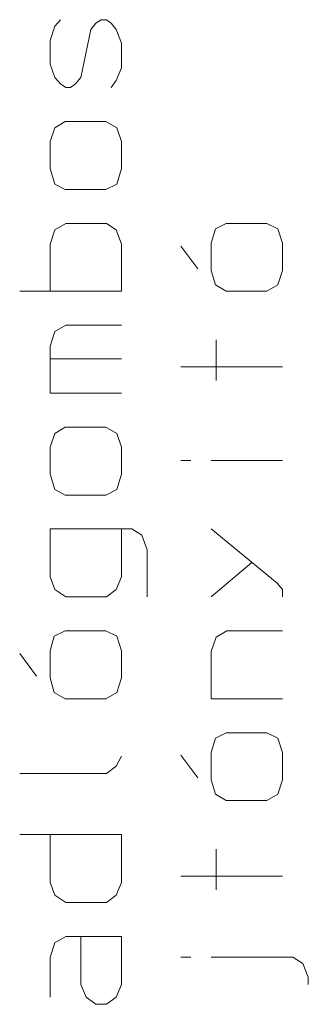
# Model space of a CAD drawing. Units: millimetres. Extents: x 0 to 84150, y 0 to 59010.
# Drawn here: x 46002 to 46852, y 41995 to 44895 of the extents above; entities that cross this region are included whole.
import ezdxf

# ---------------------------------------------------------------- set-up
doc = ezdxf.new("R2010")
doc.units = ezdxf.units.MM
doc.linetypes.add('AUSGEZOGEN', pattern=[0, 0])
doc.layers.add('5', color=5, linetype='AUSGEZOGEN', lineweight=15)

msp = doc.modelspace()

# ---------------------------------------------------------------- linework, layer by layer
at = {"layer": '5', "linetype": 'AUSGEZOGEN'}
for p, q in [((46121.58, 44895.38), (46105.58, 44876.71)), ((46121.58, 44895.38), (46105.58, 44876.71)), ((46241.58, 44895.38), (46225.58, 44884.71)), ((46241.58, 44895.38), (46225.58, 44884.71)), ((46257.58, 44895.38), (46241.58, 44895.38)), ((46257.58, 44895.38), (46241.58, 44895.38)), ((46271.58, 44884.71), (46257.58, 44895.38)), ((46271.58, 44884.71), (46257.58, 44895.38)), ((46091.58, 44834.05), (46105.58, 44876.71)), ((46091.58, 44834.05), (46105.58, 44876.71)), ((46211.58, 44866.05), (46181.58, 44724.71)), ((46211.58, 44866.05), (46181.58, 44724.71)), ((46225.58, 44884.71), (46211.58, 44866.05)), ((46225.58, 44884.71), (46211.58, 44866.05)), ((46285.58, 44866.05), (46271.58, 44884.71)), ((46285.58, 44866.05), (46271.58, 44884.71)), ((46301.58, 44826.05), (46285.58, 44866.05)), ((46301.58, 44826.05), (46285.58, 44866.05)), ((46091.58, 44764.71), (46091.58, 44834.05)), ((46091.58, 44764.71), (46091.58, 44834.05)), ((46301.58, 44754.05), (46301.58, 44826.05)), ((46301.58, 44754.05), (46301.58, 44826.05)), ((46105.58, 44724.71), (46091.58, 44764.71)), ((46105.58, 44724.71), (46091.58, 44764.71)), ((46285.58, 44716.71), (46301.58, 44754.05)), ((46285.58, 44716.71), (46301.58, 44754.05)), ((46121.58, 44706.05), (46105.58, 44724.71)), ((46121.58, 44706.05), (46105.58, 44724.71)), ((46181.58, 44724.71), (46165.58, 44706.05)), ((46181.58, 44724.71), (46165.58, 44706.05)), ((46137.58, 44695.38), (46121.58, 44706.05)), ((46137.58, 44695.38), (46121.58, 44706.05)), ((46151.58, 44695.38), (46137.58, 44695.38)), ((46151.58, 44695.38), (46137.58, 44695.38)), ((46165.58, 44706.05), (46151.58, 44695.38)), ((46165.58, 44706.05), (46151.58, 44695.38)), ((46271.58, 44695.38), (46285.58, 44716.71)), ((46271.58, 44695.38), (46285.58, 44716.71)), ((46091.58, 44536.71), (46105.58, 44576.71)), ((46091.58, 44536.71), (46105.58, 44576.71)), ((46135.58, 44595.38), (46105.58, 44576.71)), ((46135.58, 44595.38), (46105.58, 44576.71)), ((46255.58, 44595.38), (46135.58, 44595.38)), ((46255.58, 44595.38), (46135.58, 44595.38)), ((46255.58, 44595.38), (46287.58, 44576.71)), ((46255.58, 44595.38), (46287.58, 44576.71)), ((46287.58, 44576.71), (46301.58, 44536.71)), ((46287.58, 44576.71), (46301.58, 44536.71)), ((46091.58, 44456.71), (46091.58, 44536.71)), ((46091.58, 44456.71), (46091.58, 44536.71)), ((46301.58, 44536.71), (46301.58, 44456.71)), ((46301.58, 44536.71), (46301.58, 44456.71)), ((46105.58, 44411.38), (46091.58, 44456.71)), ((46105.58, 44411.38), (46091.58, 44456.71)), ((46287.58, 44411.38), (46301.58, 44456.71)), ((46287.58, 44411.38), (46301.58, 44456.71)), ((46135.58, 44395.38), (46105.58, 44411.38)), ((46135.58, 44395.38), (46105.58, 44411.38)), ((46255.58, 44395.38), (46287.58, 44411.38)), ((46255.58, 44395.38), (46287.58, 44411.38)), ((46135.58, 44395.38), (46255.58, 44395.38)), ((46135.58, 44395.38), (46255.58, 44395.38)), ((46105.58, 44276.71), (46137.58, 44295.38)), ((46105.58, 44276.71), (46137.58, 44295.38)), ((46137.58, 44295.38), (46257.58, 44295.38)), ((46137.58, 44295.38), (46257.58, 44295.38)), ((46257.58, 44295.38), (46285.58, 44276.71)), ((46257.58, 44295.38), (46285.58, 44276.71)), ((46610.12, 44295.38), (46578.12, 44279.38)), ((46610.12, 44295.38), (46578.12, 44279.38)), ((46730.12, 44295.38), (46610.12, 44295.38)), ((46730.12, 44295.38), (46610.12, 44295.38)), ((46730.12, 44295.38), (46762.12, 44279.38)), ((46730.12, 44295.38), (46762.12, 44279.38)), ((46091.58, 44234.05), (46105.58, 44276.71)), ((46091.58, 44234.05), (46105.58, 44276.71)), ((46285.58, 44276.71), (46301.58, 44234.05)), ((46285.58, 44276.71), (46301.58, 44234.05)), ((46566.12, 44236.71), (46578.12, 44279.38)), ((46566.12, 44236.71), (46578.12, 44279.38)), ((46762.12, 44279.38), (46776.12, 44236.71)), ((46762.12, 44279.38), (46776.12, 44236.71)), ((46091.58, 44095.38), (46091.58, 44234.05)), ((46091.58, 44095.38), (46091.58, 44234.05)), ((46301.58, 44095.38), (46301.58, 44234.05)), ((46301.58, 44095.38), (46301.58, 44234.05)), ((46476.12, 44228.71), (46526.12, 44162.05)), ((46476.12, 44228.71), (46526.12, 44162.05)), ((46566.12, 44156.71), (46566.12, 44236.71)), ((46566.12, 44156.71), (46566.12, 44236.71)), ((46776.12, 44236.71), (46776.12, 44156.71)), ((46776.12, 44236.71), (46776.12, 44156.71)), ((46578.12, 44114.05), (46566.12, 44156.71)), ((46578.12, 44114.05), (46566.12, 44156.71)), ((46776.12, 44156.71), (46762.12, 44114.05)), ((46776.12, 44156.71), (46762.12, 44114.05)), ((46610.12, 44095.38), (46578.12, 44114.05)), ((46610.12, 44095.38), (46578.12, 44114.05)), ((46730.12, 44095.38), (46762.12, 44114.05)), ((46730.12, 44095.38), (46762.12, 44114.05)), ((46301.58, 44095.38), (46001.58, 44095.38)), ((46301.58, 44095.38), (46001.58, 44095.38)), ((46610.12, 44095.38), (46730.12, 44095.38)), ((46610.12, 44095.38), (46730.12, 44095.38)), ((46137.58, 43995.38), (46105.58, 43976.71)), ((46137.58, 43995.38), (46105.58, 43976.71)), ((46301.58, 43995.38), (46137.58, 43995.38)), ((46301.58, 43995.38), (46137.58, 43995.38)), ((46105.58, 43976.71), (46091.58, 43934.05)), ((46105.58, 43976.71), (46091.58, 43934.05)), ((46580.12, 43832.71), (46580.12, 43952.71)), ((46580.12, 43832.71), (46580.12, 43952.71)), ((46091.58, 43934.05), (46091.58, 43795.38)), ((46091.58, 43934.05), (46091.58, 43795.38)), ((46091.58, 43896.71), (46301.58, 43896.71)), ((46091.58, 43896.71), (46301.58, 43896.71)), ((46776.12, 43872.71), (46476.12, 43872.71)), ((46776.12, 43872.71), (46476.12, 43872.71)), ((46091.58, 43795.38), (46301.58, 43795.38)), ((46091.58, 43795.38), (46301.58, 43795.38)), ((46091.58, 43636.71), (46105.58, 43676.71)), ((46091.58, 43636.71), (46105.58, 43676.71)), ((46135.58, 43695.38), (46105.58, 43676.71)), ((46135.58, 43695.38), (46105.58, 43676.71)), ((46255.58, 43695.38), (46135.58, 43695.38)), ((46255.58, 43695.38), (46135.58, 43695.38)), ((46255.58, 43695.38), (46287.58, 43676.71)), ((46255.58, 43695.38), (46287.58, 43676.71)), ((46287.58, 43676.71), (46301.58, 43636.71)), ((46287.58, 43676.71), (46301.58, 43636.71)), ((46091.58, 43556.71), (46091.58, 43636.71)), ((46091.58, 43556.71), (46091.58, 43636.71)), ((46301.58, 43636.71), (46301.58, 43556.71)), ((46301.58, 43636.71), (46301.58, 43556.71)), ((46476.12, 43596.71), (46506.12, 43596.71)), ((46476.12, 43596.71), (46506.12, 43596.71)), ((46566.12, 43596.71), (46776.12, 43596.71)), ((46566.12, 43596.71), (46776.12, 43596.71)), ((46105.58, 43511.38), (46091.58, 43556.71)), ((46105.58, 43511.38), (46091.58, 43556.71)), ((46287.58, 43511.38), (46301.58, 43556.71)), ((46287.58, 43511.38), (46301.58, 43556.71)), ((46135.58, 43495.38), (46105.58, 43511.38)), ((46135.58, 43495.38), (46105.58, 43511.38)), ((46255.58, 43495.38), (46287.58, 43511.38)), ((46255.58, 43495.38), (46287.58, 43511.38)), ((46135.58, 43495.38), (46255.58, 43495.38)), ((46135.58, 43495.38), (46255.58, 43495.38)), ((46091.58, 43395.38), (46091.58, 43254.05)), ((46091.58, 43395.38), (46331.58, 43395.38)), ((46091.58, 43395.38), (46091.58, 43254.05)), ((46091.58, 43395.38), (46331.58, 43395.38)), ((46301.58, 43254.05), (46301.58, 43395.38)), ((46301.58, 43254.05), (46301.58, 43395.38)), ((46361.58, 43376.71), (46331.58, 43395.38)), ((46361.58, 43376.71), (46331.58, 43395.38)), ((46760.12, 43235.38), (46566.12, 43395.38)), ((46760.12, 43235.38), (46566.12, 43395.38)), ((46377.58, 43334.05), (46361.58, 43376.71)), ((46377.58, 43334.05), (46361.58, 43376.71)), ((46377.58, 43195.38), (46377.58, 43334.05)), ((46377.58, 43195.38), (46377.58, 43334.05)), ((46566.12, 43195.38), (46686.12, 43296.71)), ((46566.12, 43195.38), (46686.12, 43296.71)), ((46091.58, 43254.05), (46105.58, 43216.71)), ((46091.58, 43254.05), (46105.58, 43216.71)), ((46285.58, 43216.71), (46301.58, 43254.05)), ((46285.58, 43216.71), (46301.58, 43254.05)), ((46105.58, 43216.71), (46137.58, 43195.38)), ((46105.58, 43216.71), (46137.58, 43195.38)), ((46257.58, 43195.38), (46285.58, 43216.71)), ((46257.58, 43195.38), (46285.58, 43216.71)), ((46776.12, 43216.71), (46760.12, 43235.38)), ((46776.12, 43216.71), (46760.12, 43235.38)), ((46776.12, 43195.38), (46776.12, 43216.71)), ((46776.12, 43195.38), (46776.12, 43216.71)), ((46137.58, 43195.38), (46257.58, 43195.38)), ((46137.58, 43195.38), (46257.58, 43195.38)), ((46135.58, 43095.38), (46103.58, 43079.38)), ((46135.58, 43095.38), (46103.58, 43079.38)), ((46255.58, 43095.38), (46135.58, 43095.38)), ((46255.58, 43095.38), (46135.58, 43095.38)), ((46255.58, 43095.38), (46287.58, 43079.38)), ((46255.58, 43095.38), (46287.58, 43079.38)), ((46580.12, 43076.71), (46612.12, 43095.38)), ((46580.12, 43076.71), (46612.12, 43095.38)), ((46612.12, 43095.38), (46776.12, 43095.38)), ((46612.12, 43095.38), (46776.12, 43095.38)), ((46091.58, 43036.71), (46103.58, 43079.38)), ((46091.58, 43036.71), (46103.58, 43079.38)), ((46287.58, 43079.38), (46301.58, 43036.71)), ((46287.58, 43079.38), (46301.58, 43036.71)), ((46566.12, 43034.05), (46580.12, 43076.71)), ((46566.12, 43034.05), (46580.12, 43076.71)), ((46091.58, 42956.71), (46091.58, 43036.71)), ((46091.58, 42956.71), (46091.58, 43036.71)), ((46301.58, 43036.71), (46301.58, 42956.71)), ((46301.58, 43036.71), (46301.58, 42956.71)), ((46001.58, 43028.71), (46051.58, 42962.05)), ((46001.58, 43028.71), (46051.58, 42962.05)), ((46566.12, 42895.38), (46566.12, 43034.05)), ((46566.12, 42895.38), (46566.12, 43034.05)), ((46103.58, 42914.05), (46091.58, 42956.71)), ((46103.58, 42914.05), (46091.58, 42956.71)), ((46287.58, 42914.05), (46301.58, 42956.71)), ((46287.58, 42914.05), (46301.58, 42956.71)), ((46135.58, 42895.38), (46103.58, 42914.05)), ((46135.58, 42895.38), (46103.58, 42914.05)), ((46135.58, 42895.38), (46255.58, 42895.38)), ((46135.58, 42895.38), (46255.58, 42895.38)), ((46255.58, 42895.38), (46287.58, 42914.05)), ((46255.58, 42895.38), (46287.58, 42914.05)), ((46776.12, 42895.38), (46566.12, 42895.38)), ((46776.12, 42895.38), (46566.12, 42895.38)), ((46566.12, 42736.71), (46578.12, 42779.38)), ((46566.12, 42736.71), (46578.12, 42779.38)), ((46610.12, 42795.38), (46578.12, 42779.38)), ((46610.12, 42795.38), (46578.12, 42779.38)), ((46730.12, 42795.38), (46610.12, 42795.38)), ((46730.12, 42795.38), (46610.12, 42795.38)), ((46730.12, 42795.38), (46762.12, 42779.38)), ((46730.12, 42795.38), (46762.12, 42779.38)), ((46762.12, 42779.38), (46776.12, 42736.71)), ((46762.12, 42779.38), (46776.12, 42736.71)), ((46301.58, 42726.05), (46285.58, 42696.71)), ((46301.58, 42726.05), (46285.58, 42696.71)), ((46476.12, 42728.71), (46526.12, 42662.05)), ((46476.12, 42728.71), (46526.12, 42662.05)), ((46566.12, 42656.71), (46566.12, 42736.71)), ((46566.12, 42656.71), (46566.12, 42736.71)), ((46776.12, 42736.71), (46776.12, 42656.71)), ((46776.12, 42736.71), (46776.12, 42656.71)), ((46285.58, 42696.71), (46257.58, 42675.38)), ((46285.58, 42696.71), (46257.58, 42675.38)), ((46001.58, 42675.38), (46257.58, 42675.38)), ((46001.58, 42675.38), (46257.58, 42675.38)), ((46578.12, 42614.05), (46566.12, 42656.71)), ((46578.12, 42614.05), (46566.12, 42656.71)), ((46762.12, 42614.05), (46776.12, 42656.71)), ((46762.12, 42614.05), (46776.12, 42656.71)), ((46610.12, 42595.38), (46578.12, 42614.05)), ((46610.12, 42595.38), (46578.12, 42614.05)), ((46730.12, 42595.38), (46762.12, 42614.05)), ((46730.12, 42595.38), (46762.12, 42614.05)), ((46610.12, 42595.38), (46730.12, 42595.38)), ((46610.12, 42595.38), (46730.12, 42595.38)), ((46001.58, 42495.38), (46301.58, 42495.38)), ((46001.58, 42495.38), (46301.58, 42495.38)), ((46091.58, 42354.05), (46091.58, 42495.38)), ((46091.58, 42354.05), (46091.58, 42495.38)), ((46301.58, 42495.38), (46301.58, 42354.05)), ((46301.58, 42495.38), (46301.58, 42354.05)), ((46580.12, 42332.71), (46580.12, 42452.71)), ((46580.12, 42332.71), (46580.12, 42452.71)), ((46776.12, 42372.71), (46476.12, 42372.71)), ((46776.12, 42372.71), (46476.12, 42372.71)), ((46105.58, 42316.71), (46091.58, 42354.05)), ((46105.58, 42316.71), (46091.58, 42354.05)), ((46301.58, 42354.05), (46285.58, 42316.71)), ((46301.58, 42354.05), (46285.58, 42316.71)), ((46137.58, 42295.38), (46105.58, 42316.71)), ((46137.58, 42295.38), (46105.58, 42316.71)), ((46285.58, 42316.71), (46257.58, 42295.38)), ((46285.58, 42316.71), (46257.58, 42295.38)), ((46257.58, 42295.38), (46137.58, 42295.38)), ((46257.58, 42295.38), (46137.58, 42295.38)), ((46105.58, 42176.71), (46137.58, 42195.38)), ((46105.58, 42176.71), (46137.58, 42195.38)), ((46137.58, 42195.38), (46301.58, 42195.38)), ((46137.58, 42195.38), (46301.58, 42195.38)), ((46181.58, 42054.05), (46181.58, 42195.38)), ((46181.58, 42054.05), (46181.58, 42195.38)), ((46301.58, 42195.38), (46301.58, 42054.05)), ((46301.58, 42195.38), (46301.58, 42054.05)), ((46091.58, 42134.05), (46105.58, 42176.71)), ((46091.58, 42134.05), (46105.58, 42176.71)), ((46091.58, 42016.71), (46091.58, 42134.05)), ((46091.58, 42016.71), (46091.58, 42134.05)), ((46476.12, 42134.05), (46506.12, 42134.05)), ((46476.12, 42134.05), (46506.12, 42134.05)), ((46806.12, 42134.05), (46566.12, 42134.05)), ((46806.12, 42134.05), (46566.12, 42134.05)), ((46806.12, 42134.05), (46836.12, 42115.38)), ((46806.12, 42134.05), (46836.12, 42115.38)), ((46836.12, 42115.38), (46852.12, 42075.38)), ((46836.12, 42115.38), (46852.12, 42075.38)), ((46197.58, 42016.71), (46181.58, 42054.05)), ((46197.58, 42016.71), (46181.58, 42054.05)), ((46301.58, 42054.05), (46285.58, 42016.71)), ((46301.58, 42054.05), (46285.58, 42016.71)), ((46852.12, 42054.05), (46852.12, 42075.38)), ((46852.12, 42054.05), (46852.12, 42075.38)), ((46225.58, 41995.38), (46197.58, 42016.71)), ((46225.58, 41995.38), (46197.58, 42016.71)), ((46257.58, 41995.38), (46225.58, 41995.38)), ((46257.58, 41995.38), (46225.58, 41995.38)), ((46285.58, 42016.71), (46257.58, 41995.38)), ((46285.58, 42016.71), (46257.58, 41995.38))]:
    msp.add_line(p, q, dxfattribs=at)

doc.saveas('drawing.dxf')
